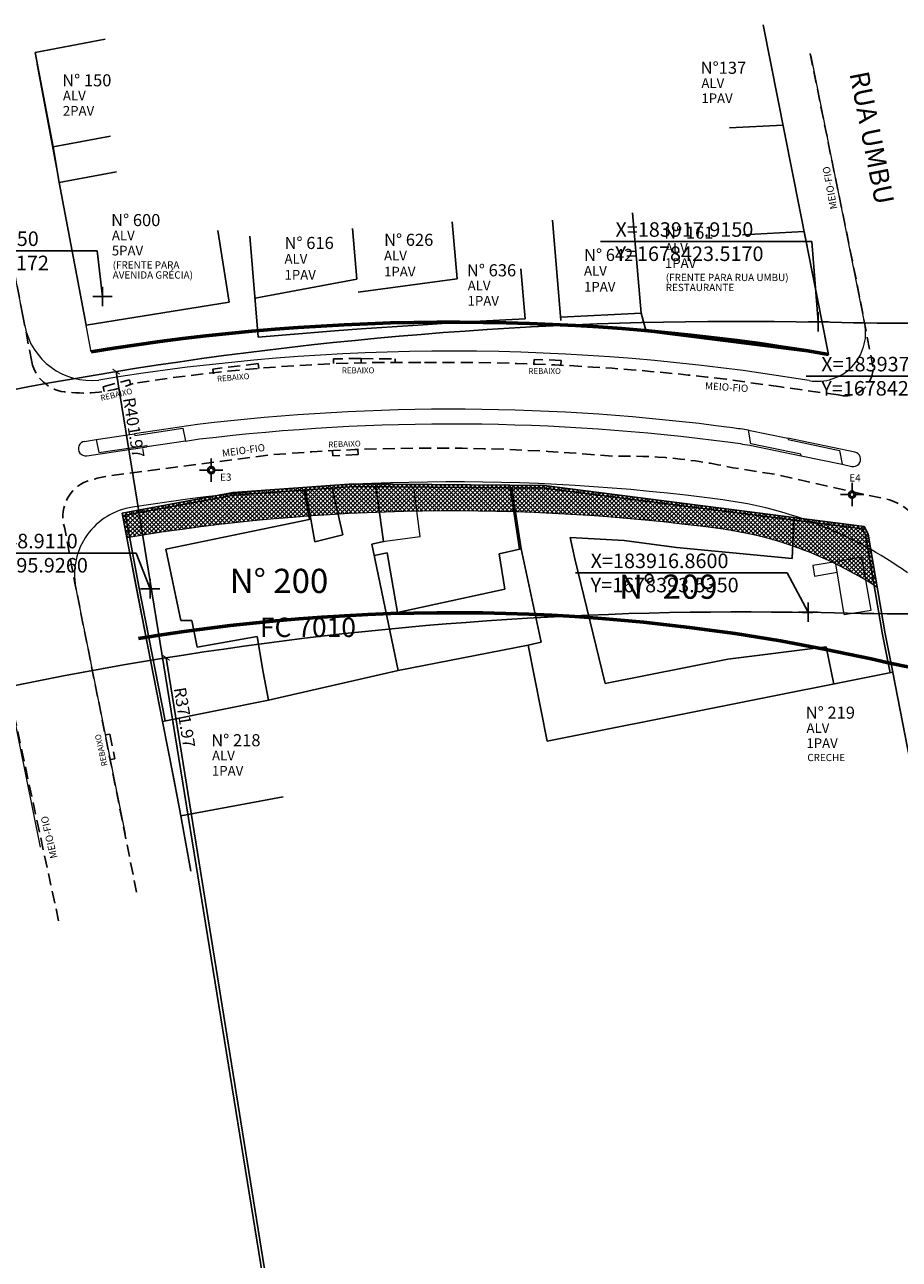
# Model space of a CAD drawing. Units: millimetres. Extents: x 183361 to 185549, y 1677988 to 1678706.
# Drawn here: x 183836 to 183926, y 1678327 to 1678454 of the extents above; entities that cross this region are included whole.
import ezdxf

# ---------------------------------------------------------------- set-up
doc = ezdxf.new("R2010")
doc.units = ezdxf.units.MM
doc.header["$LTSCALE"] = 5
doc.header["$MEASUREMENT"] = 0
doc.header["$PDMODE"] = 2
doc.header["$PDSIZE"] = -1
doc.linetypes.add('HIDDEN', pattern=[0.375, 0.25, -0.125])
doc.layers.get('DEFPOINTS').update_dxf_attribs({"color": 8})
for name, color, linetype, lineweight in [('Cotas_Coordenadas', 7, 'Continuous', 20), ('GEO-ALINHAMENTO', 6, 'Continuous', 0), ('GEO-CANTEIRO', 3, 'Continuous', 0), ('GEO-MEIO-FIO', 3, 'Continuous', 0), ('Traçado_Viário', 7, 'Continuous', 60)]:
    doc.layers.add(name, color=color, linetype=linetype, lineweight=lineweight)
for name, color, linetype in [('T-ALINH-PROJ-C', 6, 'Continuous'), ('TOP-ALINHAMENTO_EXTERNO', 2, 'Continuous'), ('TOP-CADASTROS', 11, 'Continuous'), ('TOP-ESTAÇÕES', 8, 'Continuous'), ('TOP-IDENTIFICAÇÃO_PRÉDIOS', 7, 'Continuous'), ('TOP-LEVANTADO', 7, 'Continuous'), ('TOP-MEIO_FIO', 7, 'HIDDEN'), ('TOP-PRÉDIOS', 1, 'Continuous')]:
    doc.layers.add(name, color=color, linetype=linetype)
doc.styles.add('COTAS 500', font='sansso__.ttf', dxfattribs={"height": 1})
doc.styles.add('ROMANS', font='romans.shx', dxfattribs={"height": 1})
doc.styles.add('SANSSERIF', font='sanss___.ttf', dxfattribs={"height": 1})
doc.styles.add('SANSSERIFBOLD', font='sanssb__.ttf', dxfattribs={"height": 1.5})
doc.styles.add('SANSSERIFITALIC', font='ARIAL.TTF', dxfattribs={"height": 0.75})
doc.styles.get("Standard").update_dxf_attribs({"font": 'ARIAL.TTF'})
doc.styles.add('TIMESBOLDITALIC', font='TIMESBI.TTF', dxfattribs={"height": 2})
doc.linetypes.add('GRADIL_LINE', pattern='A,0.25,-0.025,["XX",ROMANS,S=0.2,R=0,X=-0.1,Y=-0.1],-0.21,1', length=1.485)
doc.dimstyles.get("Standard").update_dxf_attribs({"dimscale": 500, "dimtxt": 0.0025, "dimasz": 0.0018, "dimexe": 0.0018, "dimexo": 0.000625, "dimgap": 0.0005, "dimtad": 1, "dimzin": 0, "dimdsep": 46, "dimtxsty": 'Standard', "dimblk1": 'ARCHTICK', "dimblk2": 'ARCHTICK', "dimsah": 1, "dimcen": 0.0009, "dimse1": 1, "dimse2": 1, "dimclrd": 256, "dimclre": 256, "dimclrt": 7, "dimaunit": 1, "dimadec": 0, "dimazin": 0, "dimtfac": 1, "dimtix": 1, "dimtmove": 0, "dimatfit": 0, "dimldrblk": 'ARCHTICK', "dimfxl": 0, "dimtolj": 1, "dimtzin": 0, "dimlwd": -1, "dimarcsym": 0})

# ---------------------------------------------------------------- blocks, each defined once
blk = doc.blocks.new('IDENT')
at = {"style": 'SANSSERIFBOLD'}
blk.add_attdef('NÚMERODOPRÉDIO', (0, 0), '', height=1.25, dxfattribs=at)
at = {"color": 8}
for tag, p, height, style in [('TIPODECONSTRUÇÃO', (0, -1.73873), 1, 'SANSSERIFBOLD'), ('NÚMERODEPAVIMENTOS', (0, -3.1602), 1, 'SANSSERIFBOLD'), ('NÚMERODEPAVIMENTOS', (0, -4.58166), 1, 'SANSSERIFBOLD'), ('OBS1', (0, -5.92412), 0.75, 'SANSSERIF'), ('OBS2', (0, -6.95794), 0.75, 'SANSSERIF')]:
    blk.add_attdef(tag, p, '', height=height, dxfattribs=dict(at, style=style))
blk = doc.blocks.new('Estação')
at = {"color": 7}
for p, q in [((-0.00075, 0), (-0.00241, 0)), ((0, 0.00241), (0, 0.00075)), ((0.00241, 0), (0.00075, 0)), ((0, -0.00075), (0, -0.00241))]:
    blk.add_line(p, q, dxfattribs=at)
blk.add_circle((0, 0), 0.00075, dxfattribs=at)
at = {"color": 8}
blk.add_circle((0, 0), 0.000437, dxfattribs=at)
at = {"color": 8, "style": 'SANSSERIFITALIC'}
blk.add_attdef('ESTAÇÃO', (0.00095, 0.00087), '', height=0.0015, dxfattribs=at)
blk = doc.blocks.new('_ARCHTICK')
at = {"color": 0, "linetype": 'ByBlock'}
blk.add_line((0, 0), (-1, 0), dxfattribs=at)
blk.add_solid([(0.4, 0.31), (0.31, 0.4), (-0.31, -0.4), (-0.4, -0.31)], dxfattribs=at)
blk = doc.blocks.new('*D65')
at = {"layer": 'DEFPOINTS', "color": 0}
for p in [(183850.57, 1678388.82), (183909.74, 1678021.58)]:
    blk.add_point(p, dxfattribs=at)
at = {"layer": 'T-ALINH-PROJ-C', "color": 8, "lineweight": -2}
blk.add_line((183909.74, 1678021.58), (183850.57, 1678388.82), dxfattribs=at)
at = {"layer": 'T-ALINH-PROJ-C', "color": 8, "lineweight": -2, "xscale": 0.9000000000000002, "yscale": 0.9000000000000002, "zscale": 0.9000000000000002, "rotation": 99.15232128578067}
blk.add_blockref('_ARCHTICK', (183850.57, 1678388.82), dxfattribs=at)
at = {"layer": 'T-ALINH-PROJ-C', "color": 7, "insert": (183852.47, 1678382.66), "char_height": 1.25, "attachment_point": 5, "rotation": 279.1523}
blk.add_mtext('\\A1;R371.97', dxfattribs=at)
blk = doc.blocks.new('*D66')
at = {"layer": 'DEFPOINTS', "color": 0}
for p in [(183845.4, 1678418.37), (183909.74, 1678021.58)]:
    blk.add_point(p, dxfattribs=at)
at = {"layer": 'T-ALINH-PROJ-C', "color": 8, "lineweight": -2}
blk.add_line((183909.74, 1678021.58), (183845.4, 1678418.37), dxfattribs=at)
at = {"layer": 'T-ALINH-PROJ-C', "color": 8, "lineweight": -2, "xscale": 0.9000000000000002, "yscale": 0.9000000000000002, "zscale": 0.9000000000000002, "rotation": 99.2112100298317}
blk.add_blockref('_ARCHTICK', (183845.4, 1678418.37), dxfattribs=at)
at = {"layer": 'T-ALINH-PROJ-C', "color": 7, "insert": (183847.23, 1678412.59), "char_height": 1.25, "attachment_point": 5, "rotation": 279.2112}
blk.add_mtext('\\A1;R401.97', dxfattribs=at)

msp = doc.modelspace()

# ---------------------------------------------------------------- hatches: boundary and pattern name
at = {"layer": 'TOP-ALINHAMENTO_EXTERNO'}
h = msp.add_hatch(dxfattribs=at)
h.set_pattern_fill('ANSI37', color=256, scale=2.5, style=0)
h.set_pattern_definition([(45, (0, 0), (-0.22097086912, 0.22097086912), []), (135, (0, 0), (-0.22097086912, -0.22097086912), [])])
h.paths.add_polyline_path([(183907.648, 1678402.156, -0.1117706), (183923.988, 1678396.093), (183923.051, 1678401.589), (183922.647, 1678402.39), (183889.615, 1678406.6), (183886.061, 1678406.632), (183869.941, 1678406.778), (183857.475, 1678405.898), (183846.031, 1678403.754), (183846.513, 1678401.222, -0.0743713)])

# ---------------------------------------------------------------- linework, layer by layer
at = {"layer": 'Cotas_Coordenadas'}
msp.add_point((183848.911, 1678395.926), dxfattribs=at)
at = {"layer": 'GEO-ALINHAMENTO'}
for p, q in [((183842.815, 1678420.406), (183837.244, 1678450.12)), ((183846.513, 1678401.222), (183852.245, 1678371.469))]:
    msp.add_line(p, q, dxfattribs=at)
for centre, radius, start, end in [((183880.119, 1678195.914), 227.571, 80.16767, 99.43479), ((183880.201, 1678197.317), 206.669, 82.36818, 99.38151), ((183902.427, 1678363.032), 39.47, 56.88792, 82.39798)]:
    msp.add_arc(centre, radius, start, end, dxfattribs=at)
at = {"layer": 'GEO-CANTEIRO'}
for p, q in [((183843.352, 1678411.346), (183847.313, 1678411.933)), ((183910.694, 1678412.314), (183914.763, 1678411.504)), ((183843.352, 1678411.346), (183843.61, 1678410.02)), ((183848.568, 1678410.754), (183848.59, 1678410.606)), ((183852.551, 1678411.192), (183848.59, 1678410.606)), ((183916.127, 1678409.674), (183920.363, 1678408.798))]:
    msp.add_line(p, q, dxfattribs=at)
msp.add_lwpolyline([(183908.84, 1678411.076, -0.0104021), (183910.833, 1678410.768), (183916.127, 1678409.674), (183916.097, 1678409.833), (183910.961, 1678410.895), (183910.694, 1678412.314, 0.0083751), (183909.038, 1678412.563, 0.0634206), (183853.818, 1678412.896), (183847.313, 1678411.933), (183847.342, 1678411.785), (183852.293, 1678412.519), (183852.551, 1678411.192), (183854.028, 1678411.411, -0.0633815)], format="xyb", close=True, dxfattribs=at)
at = {"layer": 'GEO-CANTEIRO', "flags": 128}
for points in [[(183842.148, 1678411.168), (183843.352, 1678411.346)], [(183842.368, 1678409.684), (183848.59, 1678410.606)], [(183843.61, 1678410.02), (183848.568, 1678410.754)]]:
    msp.add_lwpolyline(points, dxfattribs=at)
at = {"layer": 'GEO-CANTEIRO'}
msp.add_lwpolyline([(183921.689, 1678410.056), (183914.763, 1678411.504), (183914.794, 1678411.344), (183920.091, 1678410.237), (183920.363, 1678408.798), (183921.382, 1678408.588, 1.0000136), (183921.689, 1678410.056, 0.9999864)], format="xyb", dxfattribs=at)
msp.add_arc((183842.258, 1678410.426), 0.75, 98.4257, 278.42723, dxfattribs=at)
at = {"layer": 'GEO-MEIO-FIO'}
for p, q in [((183918.98, 1678420.142), (183912.729, 1678451.664)), ((183832.315, 1678395.144), (183837.546, 1678369.273)), ((183841.219, 1678396.147), (183846.35, 1678370.596))]:
    msp.add_line(p, q, dxfattribs=at)
at = {"layer": 'GEO-MEIO-FIO', "lineweight": 0}
for p, q in [((183922.716, 1678423.297), (183917.185, 1678450.961)), ((183835.962, 1678423.136), (183830.926, 1678449.184))]:
    msp.add_line(p, q, dxfattribs=at)
at = {"layer": 'GEO-MEIO-FIO'}
for centre, radius, start, end in [((183842.836, 1678424.455), 7, 190.86454, 276.46698), ((183917.803, 1678422.371), 5, 260.56563, 10.67965), ((183880.119, 1678195.914), 224.571, 80.55191, 99.35248), ((183880.201, 1678197.317), 209.669, 82.36839, 99.08256), ((183848.1, 1678397.429), 7, 98.18656, 190.55494), ((183902.427, 1678363.032), 42.47, 54.43875, 82.39691)]:
    msp.add_arc(centre, radius, start, end, dxfattribs=at)
at = {"layer": 'T-ALINH-PROJ-C'}
for p, q in [((183821.62, 1678430.842), (183843.461, 1678430.842)), ((183843.461, 1678430.842), (183844.005, 1678426.117)), ((183895.407, 1678431.791), (183917.247, 1678431.791)), ((183917.247, 1678431.791), (183917.915, 1678423.517)), ((183916.66, 1678417.894), (183938.501, 1678417.894)), ((183825.64, 1678399.624), (183847.481, 1678399.624)), ((183847.481, 1678399.624), (183848.911, 1678395.926)), ((183892.841, 1678397.58), (183914.682, 1678397.58)), ((183914.682, 1678397.58), (183916.86, 1678393.535))]:
    msp.add_line(p, q, dxfattribs=at)
for centre, radius, start, end in [((183926.706, 1678673.362), 250, 267.98487, 276.88267), ((183909.741, 1678021.582), 401.973, 88.83494, 109.62458), ((183926.703, 1678673.362), 280, 267.98536, 276.88317), ((183909.845, 1678020.103), 373.45, 88.85555, 109.4951)]:
    msp.add_arc(centre, radius, start, end, dxfattribs=at)
for p in [(183844.005, 1678426.117), (183917.915, 1678423.517), (183848.911, 1678395.926), (183916.86, 1678393.535)]:
    msp.add_point(p, dxfattribs=at)
at = {"layer": 'TOP-ALINHAMENTO_EXTERNO'}
for p, q in [((183918.98, 1678420.142), (183912.228, 1678454.19)), ((183852.07, 1678372.491), (183853.135, 1678366.802))]:
    msp.add_line(p, q, dxfattribs=at)
msp.add_lwpolyline([(183837.06, 1678451.33), (183838.889, 1678441.585), (183839.539, 1678437.879)], dxfattribs=at)
at = {"layer": 'TOP-ALINHAMENTO_EXTERNO', "linetype": 'GRADIL_LINE', "flags": 128}
for points in [[(183860.088, 1678421.92), (183867.942, 1678422.588), (183870.71, 1678422.792), (183877.109, 1678423.208), (183880.995, 1678423.483)], [(183886.061, 1678406.632), (183869.941, 1678406.778), (183857.475, 1678405.898), (183846.031, 1678403.754), (183847.479, 1678396.141), (183850.199, 1678382.247)], [(183929.501, 1678367.834), (183928.657, 1678371.743), (183927.135, 1678379.517), (183925.607, 1678387.301), (183925.603, 1678387.324)]]:
    msp.add_lwpolyline(points, dxfattribs=at)
at = {"layer": 'TOP-ALINHAMENTO_EXTERNO', "linetype": 'Continuous', "flags": 128}
msp.add_lwpolyline([(183925.603, 1678387.324), (183924.81, 1678391.278), (183923.051, 1678401.589), (183922.647, 1678402.39), (183889.615, 1678406.6), (183886.061, 1678406.632)], dxfattribs=at)
at = {"layer": 'TOP-CADASTROS'}
for p, q in [((183837.06, 1678451.33), (183844.268, 1678452.683)), ((183914.283, 1678443.831), (183908.729, 1678443.54)), ((183838.889, 1678441.585), (183844.806, 1678442.696)), ((183839.539, 1678437.879), (183845.456, 1678438.99)), ((183899.613, 1678424.408), (183898.731, 1678434.77)), ((183880.615, 1678427.949), (183880.114, 1678433.845)), ((183891.333, 1678423.651), (183890.451, 1678434.013)), ((183857.093, 1678425.545), (183855.899, 1678432.95)), ((183860.088, 1678421.92), (183859.2, 1678432.361)), ((183870.275, 1678427.906), (183869.828, 1678433.154)), ((183916.465, 1678432.828), (183910.09, 1678432.494)), ((183887.643, 1678423.804), (183887.202, 1678428.985)), ((183887.643, 1678423.804), (183880.995, 1678423.483)), ((183872.171, 1678406.758), (183873.011, 1678400.811)), ((183887.066, 1678400.033), (183886.061, 1678406.632)), ((183865.36, 1678403.092), (183864.803, 1678406.114)), ((183865.507, 1678403.123), (183864.954, 1678406.125)), ((183868.814, 1678401.503), (183867.706, 1678406.319)), ((183887.213, 1678400.067), (183886.26, 1678406.323)), ((183865.507, 1678403.123), (183865.938, 1678400.785)), ((183865.938, 1678400.785), (183868.814, 1678401.503)), ((183871.814, 1678400.563), (183873.011, 1678400.811)), ((183871.814, 1678400.563), (183873.011, 1678400.811)), ((183874.521, 1678387.502), (183871.814, 1678400.563)), ((183873.205, 1678400.851), (183873.224, 1678400.855)), ((183872.056, 1678399.393), (183873.407, 1678399.663)), ((183874.447, 1678393.489), (183873.407, 1678399.663)), ((183884.973, 1678399.555), (183887.213, 1678400.067)), ((183885.553, 1678395.912), (183884.973, 1678399.555)), ((183859.96, 1678391.017), (183860.589, 1678387.322)), ((183860.59, 1678387.322), (183859.96, 1678391.017)), ((183874.521, 1678387.502), (183887.963, 1678390.14)), ((183889.29, 1678390.434), (183887.963, 1678390.14)), ((183887.963, 1678390.14), (183889.923, 1678380.195)), ((183918.724, 1678389.967), (183908.562, 1678388.679)), ((183919.511, 1678386.106), (183918.724, 1678389.967)), ((183908.562, 1678388.679), (183895.896, 1678386.172)), ((183874.521, 1678387.502), (183861.153, 1678384.439)), ((183872.571, 1678387.055), (183874.522, 1678387.502)), ((183860.589, 1678387.322), (183861.153, 1678384.439)), ((183861.153, 1678384.439), (183860.59, 1678387.322)), ((183889.923, 1678380.195), (183925.605, 1678387.324)), ((183861.153, 1678384.439), (183850.199, 1678382.247)), ((183852.07, 1678372.491), (183862.663, 1678374.462))]:
    msp.add_line(p, q, dxfattribs=at)
at = {"layer": 'TOP-CADASTROS', "linetype": 'GRADIL_LINE'}
msp.add_line((183899.613, 1678424.408), (183900.151, 1678422.504), dxfattribs=at)
at = {"layer": 'TOP-CADASTROS'}
for points in [[(183891.33, 1678423.974), (183899.613, 1678424.408), (183900.151, 1678422.504), (183918.98, 1678420.142), (183916.465, 1678432.828)], [(183925.603, 1678387.324), (183925.607, 1678387.301), (183925.988, 1678385.361)], [(183850.199, 1678382.247), (183851.349, 1678376.338), (183852.07, 1678372.491)]]:
    msp.add_lwpolyline(points, dxfattribs=at)
at = {"layer": 'TOP-CADASTROS', "flags": 128}
msp.add_lwpolyline([(183925.33, 1678387.269), (183924.537, 1678391.227), (183922.783, 1678401.501), (183922.465, 1678402.132), (183889.596, 1678406.322), (183869.95, 1678406.499), (183857.511, 1678405.621), (183846.356, 1678403.532), (183847.752, 1678396.194), (183850.472, 1678382.301)], dxfattribs=at)
at = {"layer": 'TOP-CADASTROS', "linetype": 'Continuous', "lineweight": 0}
for centre in [(183887.963, 1678390.139), (183887.963, 1678390.139), (183887.968, 1678390.144)]:
    msp.add_circle(centre, 0, dxfattribs=at)
at = {"layer": 'TOP-IDENTIFICAÇÃO_PRÉDIOS'}
for p, q in [((183900.151, 1678422.504), (183918.98, 1678420.142)), ((183842.815, 1678420.406), (183842.815, 1678420.406))]:
    msp.add_line(p, q, dxfattribs=at)
at = {"layer": 'TOP-LEVANTADO'}
msp.add_line((183853.784, 1678389.92), (183859.96, 1678391.017), dxfattribs=at)
at = {"layer": 'TOP-MEIO_FIO'}
for p, q in [((183870.701, 1678419.714), (183867.851, 1678419.695)), ((183867.851, 1678419.695), (183867.853, 1678419.216)), ((183870.701, 1678419.714), (183870.697, 1678419.214)), ((183870.703, 1678419.714), (183874.203, 1678419.676)), ((183874.203, 1678419.676), (183874.205, 1678419.305)), ((183888.559, 1678419.628), (183888.541, 1678419.153)), ((183891.357, 1678419.531), (183888.559, 1678419.628)), ((183891.357, 1678419.531), (183891.338, 1678419.031)), ((183860.074, 1678419.198), (183855.407, 1678418.637)), ((183855.407, 1678418.637), (183855.467, 1678418.14)), ((183860.074, 1678419.198), (183860.134, 1678418.702)), ((183891.338, 1678419.031), (183891.338, 1678419.031)), ((183844.057, 1678416.811), (183846.771, 1678417.52)), ((183844.057, 1678416.811), (183844.183, 1678416.328)), ((183846.771, 1678417.52), (183846.898, 1678417.037)), ((183867.784, 1678409.665), (183867.744, 1678410.204)), ((183870.381, 1678409.803), (183867.784, 1678409.665)), ((183870.381, 1678409.803), (183870.354, 1678410.302)), ((183844.765, 1678380.948), (183844.275, 1678380.85)), ((183844.765, 1678380.948), (183845.274, 1678378.399)), ((183845.274, 1678378.399), (183844.784, 1678378.301))]:
    msp.add_line(p, q, dxfattribs=at)
msp.add_lwpolyline([(183917.064, 1678451.209), (183922.281, 1678425.609), (183923.547, 1678418.894, -0.5132946), (183919.974, 1678415.966), (183914.051, 1678416.786), (183908.415, 1678417.575, 0.0328049), (183876.86, 1678419.313, 0.0419885), (183847.172, 1678417.142, -0.1172818), (183840.813, 1678416.213), (183840.794, 1678416.235, -0.3659859), (183836.683, 1678419.381), (183835.781, 1678424.138), (183832.592, 1678440.506), (183830.064, 1678453.479)], format="xyb", dxfattribs=at)
at = {"layer": 'TOP-MEIO_FIO', "flags": 128}
for points in [[(183847.514, 1678364.611), (183841.149, 1678396.522), (183840.096, 1678402.17, -0.3665224), (183842.068, 1678406.934, -0.0546996), (183844.835, 1678407.62), (183861.201, 1678409.756, -0.0441931), (183896.649, 1678409.626, -0.0623019), (183909.076, 1678408.442), (183913.547, 1678407.747), (183925.277, 1678405.115, -0.297016), (183929.419, 1678399.965), (183930.505, 1678394.419), (183930.505, 1678394.419), (183932.478, 1678381.337), (183933.402, 1678379.867), (183937.109, 1678361.338)], [(183757.375, 1678333.228), (183753.297, 1678355.126), (183751.162, 1678366.3), (183749.836, 1678373.329, -0.3036147), (183751.627, 1678377.709), (183762.546, 1678382.517), (183780.253, 1678390.234), (183795.736, 1678396.133), (183815.366, 1678402.498), (183823.899, 1678405.254), (183825.743, 1678405.892, -0.2895049), (183828.461, 1678405.542, -0.14861), (183830.821, 1678402.612), (183831.292, 1678400.249), (183833.54, 1678389.077), (183839.503, 1678361.489)]]:
    msp.add_lwpolyline(points, format="xyb", dxfattribs=at)
at = {"layer": 'TOP-PRÉDIOS'}
for p, q in [((183842.299, 1678423.159), (183839.539, 1678437.879)), ((183859.746, 1678425.951), (183870.275, 1678427.906)), ((183880.615, 1678427.949), (183870.389, 1678426.565)), ((183857.093, 1678425.545), (183842.299, 1678423.159)), ((183850.525, 1678400.033), (183865.507, 1678403.123)), ((183915.225, 1678399.077), (183915.37, 1678403.031)), ((183892.78, 1678399.028), (183892.3, 1678401.23)), ((183892.3, 1678401.23), (183897.876, 1678400.934)), ((183897.876, 1678400.934), (183903.287, 1678400.194)), ((183903.287, 1678400.194), (183915.225, 1678399.077)), ((183852.078, 1678392.687), (183850.525, 1678400.033)), ((183887.213, 1678400.067), (183889.29, 1678390.434)), ((183895.896, 1678386.172), (183892.78, 1678399.028)), ((183874.447, 1678393.489), (183885.553, 1678395.912)), ((183852.078, 1678392.687), (183853.212, 1678392.669)), ((183853.784, 1678389.92), (183853.212, 1678392.669)), ((183859.96, 1678391.017), (183853.784, 1678389.92))]:
    msp.add_line(p, q, dxfattribs=at)
at = {"layer": 'TOP-PRÉDIOS', "linetype": 'Continuous', "lineweight": 0}
for p, q in [((183876.8, 1678401.332), (183876.153, 1678406.377)), ((183872.922, 1678400.814), (183876.8, 1678401.332)), ((183922.415, 1678399.22), (183919.68, 1678398.714)), ((183923.358, 1678393.746), (183922.415, 1678399.22)), ((183919.68, 1678398.714), (183917.345, 1678398.335)), ((183917.345, 1678398.335), (183917.512, 1678397.25)), ((183917.512, 1678397.25), (183919.86, 1678397.644)), ((183920.589, 1678393.296), (183919.68, 1678398.714)), ((183920.589, 1678393.296), (183923.358, 1678393.746))]:
    msp.add_line(p, q, dxfattribs=at)
at = {"layer": 'Traçado_Viário'}
for centre, radius, start, end in [((183880.118, 1678195.479), 228, 80.18598, 99.41648), ((183880.118, 1678195.479), 198, 77.38226, 99.41648), ((183956.137, 1678535.074), 150, 257.38226, 277.76601)]:
    msp.add_arc(centre, radius, start, end, dxfattribs=at)

# ---------------------------------------------------------------- block references
at = {"layer": 'TOP-ESTAÇÕES'}
ref = msp.add_blockref('Estação', (183855.227, 1678408.188), dxfattribs=dict(at, xscale=500, yscale=500, rotation=359.9999999999999))
ref.add_attrib('ESTAÇÃO', 'E3', (183856.143, 1678407.096), dxfattribs={"color": 8, "height": 0.75, "style": 'SANSSERIFITALIC'})
ref = msp.add_blockref('Estação', (183855.227, 1678408.188), dxfattribs=dict(at, xscale=500, yscale=500, rotation=359.9999999999999))
ref.add_attrib('ESTAÇÃO', 'E3', (183856.143, 1678407.096), dxfattribs={"color": 8, "height": 0.75, "style": 'SANSSERIFITALIC'})
ref = msp.add_blockref('Estação', (183921.395, 1678405.672), dxfattribs=dict(at, xscale=500, yscale=500, rotation=359.9999999999999))
ref.add_attrib('ESTAÇÃO', ' E4', (183920.886, 1678407.02), dxfattribs={"color": 8, "height": 0.75, "style": 'SANSSERIFITALIC'})
at = {"layer": 'TOP-IDENTIFICAÇÃO_PRÉDIOS'}
ref = msp.add_blockref('IDENT', (183905.926, 1678450.658), dxfattribs=dict(at, xscale=500, yscale=500, rotation=359.9999999999999))
ref.add_attrib('NOMEDOPRÉDIO', 'N°137', (183905.764, 1678449.117), dxfattribs={"height": 1.25, "style": 'SANSSERIFBOLD'})
ref.add_attrib('NÚMERODOPRÉDIO', 'ALV', (183905.845, 1678447.657), dxfattribs={"color": 8, "height": 1, "style": 'SANSSERIFBOLD'})
ref.add_attrib('TIPODECONSTRUÇÃO', '1PAV', (183905.837, 1678446.091), dxfattribs={"color": 8, "height": 1, "style": 'SANSSERIFBOLD'})
ref = msp.add_blockref('IDENT', (183839.994, 1678449.365), dxfattribs=dict(at, xscale=500, yscale=500, rotation=359.9999999999999))
ref.add_attrib('NOMEDOPRÉDIO', 'N° 150', (183839.832, 1678447.824), dxfattribs={"height": 1.25, "style": 'SANSSERIFBOLD'})
ref.add_attrib('NÚMERODOPRÉDIO', 'ALV', (183839.913, 1678446.364), dxfattribs={"color": 8, "height": 1, "style": 'SANSSERIFBOLD'})
ref.add_attrib('TIPODECONSTRUÇÃO', '2PAV', (183839.904, 1678444.798), dxfattribs={"color": 8, "height": 1, "style": 'SANSSERIFBOLD'})
ref = msp.add_blockref('IDENT', (183845.049, 1678434.93), dxfattribs=dict(at, xscale=500, yscale=500, rotation=359.9999999999999))
ref.add_attrib('NOMEDOPRÉDIO', 'N° 600', (183844.887, 1678433.388), dxfattribs={"height": 1.25, "style": 'SANSSERIFBOLD'})
ref.add_attrib('NÚMERODOPRÉDIO', 'ALV', (183844.968, 1678431.928), dxfattribs={"color": 8, "height": 1, "style": 'SANSSERIFBOLD'})
ref.add_attrib('TIPODECONSTRUÇÃO', '5PAV', (183844.96, 1678430.363), dxfattribs={"color": 8, "height": 1, "style": 'SANSSERIFBOLD'})
ref.add_attrib('OBS1', '(FRENTE PARA', (183845.049, 1678429.005), dxfattribs={"color": 8, "height": 0.75, "style": 'SANSSERIF'})
ref.add_attrib('OBS2', 'AVENIDA GRÉCIA)', (183845.049, 1678427.972), dxfattribs={"color": 8, "height": 0.75, "style": 'SANSSERIF'})
ref = msp.add_blockref('IDENT', (183902.162, 1678433.641), dxfattribs=dict(at, xscale=500, yscale=500, rotation=359.9999999999999))
ref.add_attrib('NOMEDOPRÉDIO', 'N° 161', (183902, 1678432.099), dxfattribs={"height": 1.25, "style": 'SANSSERIFBOLD'})
ref.add_attrib('NÚMERODOPRÉDIO', 'ALV', (183902.081, 1678430.639), dxfattribs={"color": 8, "height": 1, "style": 'SANSSERIFBOLD'})
ref.add_attrib('TIPODECONSTRUÇÃO', '1PAV', (183902.073, 1678429.074), dxfattribs={"color": 8, "height": 1, "style": 'SANSSERIFBOLD'})
ref.add_attrib('OBS1', '(FRENTE PARA RUA UMBU)', (183902.162, 1678427.716), dxfattribs={"color": 8, "height": 0.75, "style": 'SANSSERIF'})
ref.add_attrib('OBS2', 'RESTAURANTE', (183902.162, 1678426.683), dxfattribs={"color": 8, "height": 0.75, "style": 'SANSSERIF'})
ref = msp.add_blockref('IDENT', (183862.793, 1678431.028), dxfattribs=dict(at, xscale=500, yscale=500, rotation=359.9999999999999))
ref.add_attrib('NOMEDOPRÉDIO', 'N° 616', (183862.793, 1678431.028), dxfattribs={"height": 1.25, "style": 'SANSSERIFBOLD'})
ref.add_attrib('NÚMERODOPRÉDIO', 'ALV', (183862.793, 1678429.517), dxfattribs={"color": 8, "height": 1, "style": 'SANSSERIFBOLD'})
ref.add_attrib('TIPODECONSTRUÇÃO', '1PAV', (183862.793, 1678427.867), dxfattribs={"color": 8, "height": 1, "style": 'SANSSERIFBOLD'})
ref = msp.add_blockref('IDENT', (183873.072, 1678431.352), dxfattribs=dict(at, xscale=500, yscale=500, rotation=359.9999999999999))
ref.add_attrib('NOMEDOPRÉDIO', 'N° 626', (183873.072, 1678431.352), dxfattribs={"height": 1.25, "style": 'SANSSERIFBOLD'})
ref.add_attrib('NÚMERODOPRÉDIO', 'ALV', (183873.072, 1678429.842), dxfattribs={"color": 8, "height": 1, "style": 'SANSSERIFBOLD'})
ref.add_attrib('TIPODECONSTRUÇÃO', '1PAV', (183873.072, 1678428.191), dxfattribs={"color": 8, "height": 1, "style": 'SANSSERIFBOLD'})
ref = msp.add_blockref('IDENT', (183893.722, 1678429.794), dxfattribs=dict(at, xscale=500, yscale=500, rotation=359.9999999999999))
ref.add_attrib('NOMEDOPRÉDIO', 'N° 642', (183893.722, 1678429.794), dxfattribs={"height": 1.25, "style": 'SANSSERIFBOLD'})
ref.add_attrib('NÚMERODOPRÉDIO', 'ALV', (183893.722, 1678428.283), dxfattribs={"color": 8, "height": 1, "style": 'SANSSERIFBOLD'})
ref.add_attrib('TIPODECONSTRUÇÃO', '1PAV', (183893.722, 1678426.633), dxfattribs={"color": 8, "height": 1, "style": 'SANSSERIFBOLD'})
ref = msp.add_blockref('IDENT', (183881.787, 1678429.748), dxfattribs=dict(at, xscale=500, yscale=500, rotation=359.9999999999999))
ref.add_attrib('NOMEDOPRÉDIO', 'N° 636', (183881.625, 1678428.206), dxfattribs={"height": 1.25, "style": 'SANSSERIFBOLD'})
ref.add_attrib('NÚMERODOPRÉDIO', 'ALV', (183881.706, 1678426.746), dxfattribs={"color": 8, "height": 1, "style": 'SANSSERIFBOLD'})
ref.add_attrib('TIPODECONSTRUÇÃO', '1PAV', (183881.698, 1678425.181), dxfattribs={"color": 8, "height": 1, "style": 'SANSSERIFBOLD'})
ref = msp.add_blockref('IDENT', (183916.776, 1678384.07), dxfattribs=dict(at, xscale=500, yscale=500, rotation=359.9999999999999))
ref.add_attrib('NOMEDOPRÉDIO', 'N° 219', (183916.614, 1678382.529), dxfattribs={"height": 1.25, "style": 'SANSSERIFBOLD'})
ref.add_attrib('NÚMERODOPRÉDIO', 'ALV', (183916.695, 1678381.069), dxfattribs={"color": 8, "height": 1, "style": 'SANSSERIFBOLD'})
ref.add_attrib('TIPODECONSTRUÇÃO', '1PAV', (183916.686, 1678379.503), dxfattribs={"color": 8, "height": 1, "style": 'SANSSERIFBOLD'})
ref.add_attrib('OBS1', 'CRECHE', (183916.776, 1678378.146), dxfattribs={"color": 8, "height": 0.75, "style": 'SANSSERIF'})
ref = msp.add_blockref('IDENT', (183855.389, 1678381.223), dxfattribs=dict(at, xscale=500, yscale=500, rotation=359.9999999999999))
ref.add_attrib('NOMEDOPRÉDIO', 'N° 218', (183855.227, 1678379.682), dxfattribs={"height": 1.25, "style": 'SANSSERIFBOLD'})
ref.add_attrib('NÚMERODOPRÉDIO', 'ALV', (183855.308, 1678378.221), dxfattribs={"color": 8, "height": 1, "style": 'SANSSERIFBOLD'})
ref.add_attrib('TIPODECONSTRUÇÃO', '1PAV', (183855.299, 1678376.656), dxfattribs={"color": 8, "height": 1, "style": 'SANSSERIFBOLD'})

# ---------------------------------------------------------------- texts
at = {"layer": 'T-ALINH-PROJ-C', "char_height": 1.5, "attachment_point": 1}
for s, insert, width in [('X=183917.9150  \\PY=1678423.5170', (183896.968, 1678433.79), 39.9), ('X=183844.0050  \\PY=1678426.1172', (183823.181, 1678432.841), 40.1625), ('X=183937.3540  \\PY=1678422.8330', (183918.221, 1678419.893), 41.475), ('X=183848.9110  \\PY=1678395.9260', (183827.201, 1678401.623), 40.425), ('X=183916.8600  \\PY=1678393.5350', (183894.403, 1678399.579), 40.6875)]:
    msp.add_mtext(s, dxfattribs=dict(at, insert=insert, width=width))
at = {"layer": 'TOP-IDENTIFICAÇÃO_PRÉDIOS', "style": 'SANSSERIFBOLD'}
for s, height, p in [('N° 200', 2.5, (183857.141, 1678395.51)), ('N° 209', 2.5, (183897.343, 1678394.914)), ('FC 7010', 2, (183860.254, 1678390.963))]:
    msp.add_text(s, height=height, dxfattribs=at).set_placement(p)
at = {"layer": 'TOP-MEIO_FIO'}
for s, height, rotation, style, p in [('RUA UMBU', 2, 281.15144, 'TIMESBOLDITALIC', (183921.121, 1678449.149)), ('MEIO-FIO', 0.75, 100.32859, 'COTAS 500', (183919.884, 1678435.207)), ('MEIO-FIO', 0.75, 356.30648, 'COTAS 500', (183906.191, 1678416.541)), ('MEIO-FIO', 0.75, 8.09736, 'COTAS 500', (183856.397, 1678409.556)), ('MEIO-FIO', 0.75, 103.07831, 'COTAS 500', (183839.351, 1678368.194))]:
    msp.add_text(s, height=height, rotation=rotation, dxfattribs=dict(at, style=style)).set_placement(p)
at = {"layer": 'TOP-MEIO_FIO', "char_height": 0.6, "width": 3.5, "attachment_point": 1, "style": 'ROMANS'}
for insert, rotation in [((183855.795, 1678417.917), 4.98936), ((183843.721, 1678415.917), 13.06932), ((183867.3, 1678411.137), 1.93493), ((183843.933, 1678377.579), 102.60016)]:
    msp.add_mtext('REBAIXO', dxfattribs=dict(at, insert=insert, rotation=rotation))
for insert in [(183868.72, 1678418.801), (183887.977, 1678418.725)]:
    msp.add_mtext('REBAIXO', dxfattribs=dict(at, insert=insert))

# ---------------------------------------------------------------- dimensions: what is measured, and where the dimension line sits
at = {"layer": 'T-ALINH-PROJ-C'}
for mpoint, picture, middle in [((183845.395, 1678418.372), '*D66', (183846.355, 1678412.452)), ((183850.575, 1678388.82), '*D65', (183851.589, 1678382.523))]:
    dim = msp.add_radius_dim(center=(183909.741, 1678021.582), mpoint=mpoint, dimstyle='Standard', dxfattribs=at)
    dim.commit()
    dim.dimension.update_dxf_attribs({"geometry": picture, "text_midpoint": middle, "dimtype": 164})

doc.saveas('drawing.dxf')
